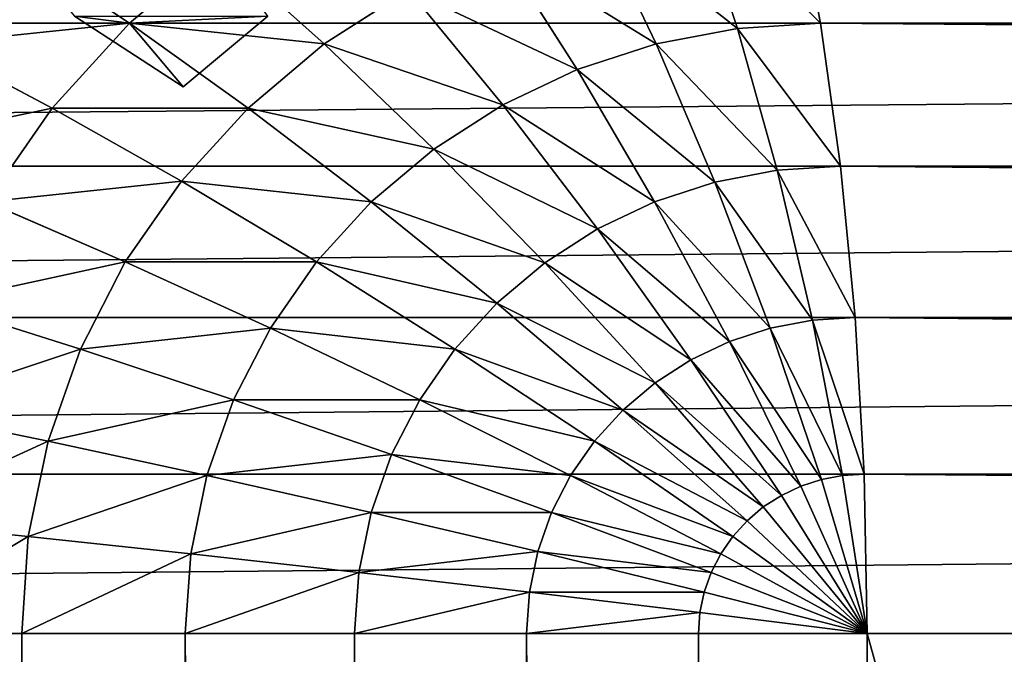
# Model space of a CAD drawing. Extents: x 0 to 895, y 0 to 2200.
# Drawn here: x 572 to 588, y 1080 to 1090 of the extents above; entities that cross this region are included whole.
import ezdxf

# ---------------------------------------------------------------- set-up
doc = ezdxf.new("R2010")
doc.units = 0
doc.layers.get('0').update_dxf_attribs({"color": 13, "linetype": 'CONTINUOUS'})

# ---------------------------------------------------------------- blocks, each defined once
blk = doc.blocks.new('GROUP_6')
for p, q in [((17.389, 130.496, 0.171), (17.389, 424.185, 0.171)), ((20, 424.234), (20, 130.545)), ((14.824, 130.349, 0.681), (14.824, 424.039, 0.681)), ((12.346, 130.108, 1.522), (12.346, 423.798, 1.522)), ((10, 129.776, 2.679), (10, 423.466, 2.679)), ((10, 16.615, 397.321), (10, 283.495, 397.321)), ((12.346, 16.283, 398.478), (12.346, 283.51, 398.478)), ((14.824, 16.042, 399.319), (14.824, 283.52, 399.319)), ((17.389, 15.896, 399.829), (17.389, 283.527, 399.829)), ((20, 283.529, 400), (20, 15.846, 400)), ((17.389, 130.496, 0.171), (14.824, 130.349, 0.681)), ((20, 130.545), (17.389, 130.496, 0.171)), ((17.389, 130.496, 0.171), (17.412, 130.141, 0.171)), ((17.412, 130.141, 0.171), (20, 130.545)), ((17.478, 129.793, 0.171), (20, 130.545)), ((17.588, 129.456, 0.171), (20, 130.545)), ((17.739, 129.138, 0.171), (20, 130.545)), ((17.929, 128.842, 0.171), (20, 130.545)), ((18.154, 128.575, 0.171), (20, 130.545)), ((18.411, 128.341, 0.171), (20, 130.545)), ((18.695, 128.144, 0.171), (20, 130.545)), ((19.001, 127.987, 0.171), (20, 130.545)), ((19.324, 127.872, 0.171), (20, 130.545)), ((19.659, 127.803, 0.171), (20, 130.545)), ((20, 130.545), (1080, 130.545)), ((20, 127.78, 0.171), (20, 130.545)), ((14.824, 130.349, 0.681), (12.346, 130.108, 1.522)), ((14.824, 130.349, 0.681), (14.868, 129.646, 0.681)), ((12.346, 130.108, 1.522), (10, 129.776, 2.679)), ((12.346, 130.108, 1.522), (12.412, 129.069, 1.522)), ((14.868, 129.646, 0.681), (17.412, 130.141, 0.171)), ((17.412, 130.141, 0.171), (17.478, 129.793, 0.171)), ((10, 129.776, 2.679), (7.825, 129.359, 4.133)), ((10, 129.776, 2.679), (10.086, 128.418, 2.679)), ((15, 128.955, 0.681), (17.478, 129.793, 0.171)), ((17.478, 129.793, 0.171), (17.588, 129.456, 0.171)), ((12.412, 129.069, 1.522), (14.868, 129.646, 0.681)), ((14.868, 129.646, 0.681), (15, 128.955, 0.681)), ((15.218, 128.288, 0.681), (17.588, 129.456, 0.171)), ((17.588, 129.456, 0.171), (17.739, 129.138, 0.171)), ((10.086, 128.418, 2.679), (12.412, 129.069, 1.522)), ((12.412, 129.069, 1.522), (12.607, 128.047, 1.522)), ((15.517, 127.657, 0.681), (17.739, 129.138, 0.171)), ((17.739, 129.138, 0.171), (17.929, 128.842, 0.171)), ((12.607, 128.047, 1.522), (15, 128.955, 0.681)), ((15, 128.955, 0.681), (15.218, 128.288, 0.681)), ((15.893, 127.071, 0.681), (17.929, 128.842, 0.171)), ((17.929, 128.842, 0.171), (18.154, 128.575, 0.171)), ((16.34, 126.541, 0.681), (18.154, 128.575, 0.171)), ((18.154, 128.575, 0.171), (18.411, 128.341, 0.171)), ((7.929, 127.706, 4.133), (10.086, 128.418, 2.679)), ((10.086, 128.418, 2.679), (10.341, 127.084, 2.679)), ((12.929, 127.061, 1.522), (15.218, 128.288, 0.681)), ((15.218, 128.288, 0.681), (15.517, 127.657, 0.681)), ((16.849, 126.077, 0.681), (18.411, 128.341, 0.171)), ((18.411, 128.341, 0.171), (18.695, 128.144, 0.171)), ((17.412, 125.686, 0.681), (18.695, 128.144, 0.171)), ((18.695, 128.144, 0.171), (19.001, 127.987, 0.171)), ((10.341, 127.084, 2.679), (12.607, 128.047, 1.522)), ((12.607, 128.047, 1.522), (12.929, 127.061, 1.522)), ((18.019, 125.374, 0.681), (19.001, 127.987, 0.171)), ((19.001, 127.987, 0.171), (19.324, 127.872, 0.171)), ((18.66, 125.148, 0.681), (19.324, 127.872, 0.171)), ((19.324, 127.872, 0.171), (19.659, 127.803, 0.171)), ((19.324, 125.01, 0.681), (19.659, 127.803, 0.171)), ((19.659, 127.803, 0.171), (20, 127.78, 0.171)), ((1080, 127.78, 0.171), (20, 127.78, 0.171)), ((20, 124.964, 0.681), (20, 127.78, 0.171)), ((13.372, 126.127, 1.522), (15.517, 127.657, 0.681)), ((15.517, 127.657, 0.681), (15.893, 127.071, 0.681)), ((8.24, 126.081, 4.133), (10.341, 127.084, 2.679)), ((10.341, 127.084, 2.679), (10.761, 125.795, 2.679)), ((10.761, 125.795, 2.679), (12.929, 127.061, 1.522)), ((12.929, 127.061, 1.522), (13.372, 126.127, 1.522)), ((13.928, 125.261, 1.522), (15.893, 127.071, 0.681)), ((15.893, 127.071, 0.681), (16.34, 126.541, 0.681)), ((14.588, 124.478, 1.522), (16.34, 126.541, 0.681)), ((16.34, 126.541, 0.681), (16.849, 126.077, 0.681)), ((11.34, 124.575, 2.679), (13.372, 126.127, 1.522)), ((13.372, 126.127, 1.522), (13.928, 125.261, 1.522)), ((15.341, 123.791, 1.522), (16.849, 126.077, 0.681)), ((16.849, 126.077, 0.681), (17.412, 125.686, 0.681)), ((8.752, 124.512, 4.133), (10.761, 125.795, 2.679)), ((10.761, 125.795, 2.679), (11.34, 124.575, 2.679)), ((16.173, 123.213, 1.522), (17.412, 125.686, 0.681)), ((17.412, 125.686, 0.681), (18.019, 125.374, 0.681)), ((17.071, 122.752, 1.522), (18.019, 125.374, 0.681)), ((18.019, 125.374, 0.681), (18.66, 125.148, 0.681)), ((12.066, 123.443, 2.679), (13.928, 125.261, 1.522)), ((13.928, 125.261, 1.522), (14.588, 124.478, 1.522)), ((18.019, 122.417, 1.522), (18.66, 125.148, 0.681)), ((18.66, 125.148, 0.681), (19.324, 125.01, 0.681)), ((19.001, 122.214, 1.522), (19.324, 125.01, 0.681)), ((19.324, 125.01, 0.681), (20, 124.964, 0.681)), ((1080, 124.964, 0.681), (20, 124.964, 0.681)), ((20, 122.146, 1.522), (20, 124.964, 0.681)), ((9.456, 123.027, 4.133), (11.34, 124.575, 2.679)), ((11.34, 124.575, 2.679), (12.066, 123.443, 2.679)), ((12.929, 122.42, 2.679), (14.588, 124.478, 1.522)), ((14.588, 124.478, 1.522), (15.341, 123.791, 1.522)), ((13.912, 121.523, 2.679), (15.341, 123.791, 1.522)), ((15.341, 123.791, 1.522), (16.173, 123.213, 1.522)), ((10.341, 121.649, 4.133), (12.066, 123.443, 2.679)), ((12.066, 123.443, 2.679), (12.929, 122.42, 2.679)), ((15, 120.767, 2.679), (16.173, 123.213, 1.522)), ((16.173, 123.213, 1.522), (17.071, 122.752, 1.522)), ((9.456, 123.027, 4.133), (10.341, 121.649, 4.133)), ((16.173, 120.165, 2.679), (17.071, 122.752, 1.522)), ((17.071, 122.752, 1.522), (18.019, 122.417, 1.522)), ((11.391, 120.403, 4.133), (12.929, 122.42, 2.679)), ((12.929, 122.42, 2.679), (13.912, 121.523, 2.679)), ((17.412, 119.728, 2.679), (18.019, 122.417, 1.522)), ((18.019, 122.417, 1.522), (19.001, 122.214, 1.522)), ((18.695, 119.462, 2.679), (19.001, 122.214, 1.522)), ((19.001, 122.214, 1.522), (20, 122.146, 1.522)), ((1080, 122.146, 1.522), (20, 122.146, 1.522)), ((20, 119.373, 2.679), (20, 122.146, 1.522)), ((8.78, 119.909, 5.858), (10.341, 121.649, 4.133)), ((10.341, 121.649, 4.133), (11.391, 120.403, 4.133)), ((12.588, 119.311, 4.133), (13.912, 121.523, 2.679)), ((13.912, 121.523, 2.679), (15, 120.767, 2.679)), ((9.886, 120.724, 7.314), (11.042, 119.34, 7.322)), ((13.912, 118.391, 4.133), (15, 120.767, 2.679)), ((15, 120.767, 2.679), (16.173, 120.165, 2.679)), ((10, 118.462, 5.858), (11.391, 120.403, 4.133)), ((11.391, 120.403, 4.133), (12.588, 119.311, 4.133)), ((15.341, 117.658, 4.133), (16.173, 120.165, 2.679)), ((16.173, 120.165, 2.679), (17.412, 119.728, 2.679)), ((10, 118.462, 5.858), (8.78, 119.909, 5.858)), ((16.849, 117.125, 4.133), (17.412, 119.728, 2.679)), ((17.412, 119.728, 2.679), (18.695, 119.462, 2.679)), ((18.411, 116.802, 4.133), (18.695, 119.462, 2.679)), ((18.695, 119.462, 2.679), (20, 119.373, 2.679)), ((1080, 119.373, 2.679), (20, 119.373, 2.679)), ((20, 116.694, 4.133), (20, 119.373, 2.679)), ((11.042, 119.34, 7.322), (9.883, 117.559, 9.214)), ((11.042, 119.34, 7.322), (10, 118.462, 5.858)), ((11.391, 117.193, 5.858), (12.588, 119.311, 4.133)), ((12.588, 119.311, 4.133), (13.912, 118.391, 4.133)), ((8.78, 116.629, 7.825), (10, 118.462, 5.858)), ((10, 118.462, 5.858), (11.391, 117.193, 5.858)), ((12.929, 116.124, 5.858), (13.912, 118.391, 4.133)), ((13.912, 118.391, 4.133), (15.341, 117.658, 4.133)), ((14.588, 115.273, 5.858), (15.341, 117.658, 4.133)), ((15.341, 117.658, 4.133), (16.849, 117.125, 4.133)), ((10.341, 115.205, 7.825), (11.391, 117.193, 5.858)), ((11.391, 117.193, 5.858), (12.929, 116.124, 5.858)), ((16.34, 114.654, 5.858), (16.849, 117.125, 4.133)), ((16.849, 117.125, 4.133), (18.411, 116.802, 4.133)), ((18.154, 114.279, 5.858), (18.411, 116.802, 4.133)), ((18.411, 116.802, 4.133), (20, 116.694, 4.133)), ((1080, 116.694, 4.133), (20, 116.694, 4.133)), ((20, 114.153, 5.858), (20, 116.694, 4.133))]:
    blk.add_line(p, q)
mesh = blk.add_polyface()
corners = [(17.389, 424.185, 0.171), (14.824, 130.349, 0.681), (14.824, 424.039, 0.681), (17.389, 130.496, 0.171)]
mesh.append_faces([[corners[k] for k in face] for face in [(0, 1, 2), (1, 0, 3)]], dxfattribs={"vtx0": -1})
mesh = blk.add_polyface()
corners = [(20, 424.234), (17.389, 130.496, 0.171), (17.389, 424.185, 0.171), (20, 130.545)]
mesh.append_faces([[corners[k] for k in face] for face in [(0, 1, 2), (1, 0, 3)]], dxfattribs={"vtx0": -1})
mesh = blk.add_polyface()
corners = [(1080, 424.234), (20, 130.545), (20, 424.234), (1080, 130.545)]
mesh.append_faces([[corners[k] for k in face] for face in [(0, 1, 2), (1, 0, 3)]], dxfattribs={"vtx0": -1})
mesh = blk.add_polyface()
corners = [(14.824, 424.039, 0.681), (12.346, 130.108, 1.522), (12.346, 423.798, 1.522), (14.824, 130.349, 0.681)]
mesh.append_faces([[corners[k] for k in face] for face in [(0, 1, 2), (1, 0, 3)]], dxfattribs={"vtx0": -1})
mesh = blk.add_polyface()
corners = [(12.346, 423.798, 1.522), (10, 129.776, 2.679), (10, 423.466, 2.679), (12.346, 130.108, 1.522)]
mesh.append_faces([[corners[k] for k in face] for face in [(0, 1, 2), (1, 0, 3)]], dxfattribs={"vtx0": -1})
mesh = blk.add_polyface()
corners = [(10, 423.466, 2.679), (7.825, 129.359, 4.133), (7.825, 423.049, 4.133), (10, 129.776, 2.679)]
mesh.append_faces([[corners[k] for k in face] for face in [(0, 1, 2), (1, 0, 3)]], dxfattribs={"vtx0": -1})
mesh = blk.add_polyface()
corners = [(10, 16.615, 397.321), (7.825, 283.477, 395.867), (7.825, 17.032, 395.867), (10, 283.495, 397.321)]
mesh.append_faces([[corners[k] for k in face] for face in [(0, 1, 2), (1, 0, 3)]], dxfattribs={"vtx0": -1})
mesh = blk.add_polyface()
corners = [(12.346, 16.283, 398.478), (10, 283.495, 397.321), (10, 16.615, 397.321), (12.346, 283.51, 398.478)]
mesh.append_faces([[corners[k] for k in face] for face in [(0, 1, 2), (1, 0, 3)]], dxfattribs={"vtx0": -1})
mesh = blk.add_polyface()
corners = [(14.824, 16.042, 399.319), (12.346, 283.51, 398.478), (12.346, 16.283, 398.478), (14.824, 283.52, 399.319)]
mesh.append_faces([[corners[k] for k in face] for face in [(0, 1, 2), (1, 0, 3)]], dxfattribs={"vtx0": -1})
mesh = blk.add_polyface()
corners = [(17.389, 15.896, 399.829), (14.824, 283.52, 399.319), (14.824, 16.042, 399.319), (17.389, 283.527, 399.829)]
mesh.append_faces([[corners[k] for k in face] for face in [(0, 1, 2), (1, 0, 3)]], dxfattribs={"vtx0": -1})
mesh = blk.add_polyface()
corners = [(20, 15.846, 400), (17.389, 283.527, 399.829), (17.389, 15.896, 399.829), (20, 283.529, 400)]
mesh.append_faces([[corners[k] for k in face] for face in [(0, 1, 2), (1, 0, 3)]], dxfattribs={"vtx0": -1})
mesh = blk.add_polyface()
corners = [(1080, 15.846, 400), (20, 283.529, 400), (20, 15.846, 400), (1080, 283.529, 400)]
mesh.append_faces([[corners[k] for k in face] for face in [(0, 1, 2), (1, 0, 3)]], dxfattribs={"vtx0": -1})
mesh = blk.add_polyface()
corners = [(17.389, 130.496, 0.171), (14.868, 129.646, 0.681), (14.824, 130.349, 0.681), (17.412, 130.141, 0.171)]
mesh.append_faces([[corners[k] for k in face] for face in [(0, 1, 2), (1, 0, 3)]], dxfattribs={"vtx0": -1})
mesh = blk.add_polyface()
corners = [(20, 130.545), (17.412, 130.141, 0.171), (17.389, 130.496, 0.171)]
mesh.append_faces([[corners[k] for k in face] for face in [(0, 1, 2)]])
mesh = blk.add_polyface()
corners = [(20, 130.545), (17.478, 129.793, 0.171), (17.412, 130.141, 0.171)]
mesh.append_faces([[corners[k] for k in face] for face in [(0, 1, 2)]])
mesh = blk.add_polyface()
corners = [(20, 130.545), (17.588, 129.456, 0.171), (17.478, 129.793, 0.171)]
mesh.append_faces([[corners[k] for k in face] for face in [(0, 1, 2)]])
mesh = blk.add_polyface()
corners = [(20, 130.545), (17.739, 129.138, 0.171), (17.588, 129.456, 0.171)]
mesh.append_faces([[corners[k] for k in face] for face in [(0, 1, 2)]])
mesh = blk.add_polyface()
corners = [(20, 130.545), (17.929, 128.842, 0.171), (17.739, 129.138, 0.171)]
mesh.append_faces([[corners[k] for k in face] for face in [(0, 1, 2)]])
mesh = blk.add_polyface()
corners = [(20, 130.545), (18.154, 128.575, 0.171), (17.929, 128.842, 0.171)]
mesh.append_faces([[corners[k] for k in face] for face in [(0, 1, 2)]])
mesh = blk.add_polyface()
corners = [(20, 130.545), (18.411, 128.341, 0.171), (18.154, 128.575, 0.171)]
mesh.append_faces([[corners[k] for k in face] for face in [(0, 1, 2)]])
mesh = blk.add_polyface()
corners = [(20, 130.545), (18.695, 128.144, 0.171), (18.411, 128.341, 0.171)]
mesh.append_faces([[corners[k] for k in face] for face in [(0, 1, 2)]])
mesh = blk.add_polyface()
corners = [(20, 130.545), (19.001, 127.987, 0.171), (18.695, 128.144, 0.171)]
mesh.append_faces([[corners[k] for k in face] for face in [(0, 1, 2)]])
mesh = blk.add_polyface()
corners = [(20, 130.545), (19.324, 127.872, 0.171), (19.001, 127.987, 0.171)]
mesh.append_faces([[corners[k] for k in face] for face in [(0, 1, 2)]])
mesh = blk.add_polyface()
corners = [(20, 130.545), (19.659, 127.803, 0.171), (19.324, 127.872, 0.171)]
mesh.append_faces([[corners[k] for k in face] for face in [(0, 1, 2)]])
mesh = blk.add_polyface()
corners = [(20, 127.78, 0.171), (19.659, 127.803, 0.171), (20, 130.545)]
mesh.append_faces([[corners[k] for k in face] for face in [(0, 1, 2)]])
mesh = blk.add_polyface()
corners = [(1080, 130.545), (20, 127.78, 0.171), (20, 130.545), (1080, 127.78, 0.171)]
mesh.append_faces([[corners[k] for k in face] for face in [(0, 1, 2), (1, 0, 3)]], dxfattribs={"vtx0": -1})
mesh = blk.add_polyface()
corners = [(14.824, 130.349, 0.681), (12.412, 129.069, 1.522), (12.346, 130.108, 1.522), (14.868, 129.646, 0.681)]
mesh.append_faces([[corners[k] for k in face] for face in [(0, 1, 2), (1, 0, 3)]], dxfattribs={"vtx0": -1})
mesh = blk.add_polyface()
corners = [(12.346, 130.108, 1.522), (10.086, 128.418, 2.679), (10, 129.776, 2.679), (12.412, 129.069, 1.522)]
mesh.append_faces([[corners[k] for k in face] for face in [(0, 1, 2), (1, 0, 3)]], dxfattribs={"vtx0": -1})
mesh = blk.add_polyface()
corners = [(17.412, 130.141, 0.171), (15, 128.955, 0.681), (14.868, 129.646, 0.681), (17.478, 129.793, 0.171)]
mesh.append_faces([[corners[k] for k in face] for face in [(0, 1, 2), (1, 0, 3)]], dxfattribs={"vtx0": -1})
mesh = blk.add_polyface()
corners = [(10, 129.776, 2.679), (7.929, 127.706, 4.133), (7.825, 129.359, 4.133), (10.086, 128.418, 2.679)]
mesh.append_faces([[corners[k] for k in face] for face in [(0, 1, 2), (1, 0, 3)]], dxfattribs={"vtx0": -1})
mesh = blk.add_polyface()
corners = [(17.478, 129.793, 0.171), (15.218, 128.288, 0.681), (15, 128.955, 0.681), (17.588, 129.456, 0.171)]
mesh.append_faces([[corners[k] for k in face] for face in [(0, 1, 2), (1, 0, 3)]], dxfattribs={"vtx0": -1})
mesh = blk.add_polyface()
corners = [(14.868, 129.646, 0.681), (12.607, 128.047, 1.522), (12.412, 129.069, 1.522), (15, 128.955, 0.681)]
mesh.append_faces([[corners[k] for k in face] for face in [(0, 1, 2), (1, 0, 3)]], dxfattribs={"vtx0": -1})
mesh = blk.add_polyface()
corners = [(17.588, 129.456, 0.171), (15.517, 127.657, 0.681), (15.218, 128.288, 0.681), (17.739, 129.138, 0.171)]
mesh.append_faces([[corners[k] for k in face] for face in [(0, 1, 2), (1, 0, 3)]], dxfattribs={"vtx0": -1})
mesh = blk.add_polyface()
corners = [(12.412, 129.069, 1.522), (10.341, 127.084, 2.679), (10.086, 128.418, 2.679), (12.607, 128.047, 1.522)]
mesh.append_faces([[corners[k] for k in face] for face in [(0, 1, 2), (1, 0, 3)]], dxfattribs={"vtx0": -1})
mesh = blk.add_polyface()
corners = [(17.739, 129.138, 0.171), (15.893, 127.071, 0.681), (15.517, 127.657, 0.681), (17.929, 128.842, 0.171)]
mesh.append_faces([[corners[k] for k in face] for face in [(0, 1, 2), (1, 0, 3)]], dxfattribs={"vtx0": -1})
mesh = blk.add_polyface()
corners = [(15, 128.955, 0.681), (12.929, 127.061, 1.522), (12.607, 128.047, 1.522), (15.218, 128.288, 0.681)]
mesh.append_faces([[corners[k] for k in face] for face in [(0, 1, 2), (1, 0, 3)]], dxfattribs={"vtx0": -1})
mesh = blk.add_polyface()
corners = [(17.929, 128.842, 0.171), (16.34, 126.541, 0.681), (15.893, 127.071, 0.681), (18.154, 128.575, 0.171)]
mesh.append_faces([[corners[k] for k in face] for face in [(0, 1, 2), (1, 0, 3)]], dxfattribs={"vtx0": -1})
mesh = blk.add_polyface()
corners = [(18.154, 128.575, 0.171), (16.849, 126.077, 0.681), (16.34, 126.541, 0.681), (18.411, 128.341, 0.171)]
mesh.append_faces([[corners[k] for k in face] for face in [(0, 1, 2), (1, 0, 3)]], dxfattribs={"vtx0": -1})
mesh = blk.add_polyface()
corners = [(10.086, 128.418, 2.679), (8.24, 126.081, 4.133), (7.929, 127.706, 4.133), (10.341, 127.084, 2.679)]
mesh.append_faces([[corners[k] for k in face] for face in [(0, 1, 2), (1, 0, 3)]], dxfattribs={"vtx0": -1})
mesh = blk.add_polyface()
corners = [(15.218, 128.288, 0.681), (13.372, 126.127, 1.522), (12.929, 127.061, 1.522), (15.517, 127.657, 0.681)]
mesh.append_faces([[corners[k] for k in face] for face in [(0, 1, 2), (1, 0, 3)]], dxfattribs={"vtx0": -1})
mesh = blk.add_polyface()
corners = [(18.411, 128.341, 0.171), (17.412, 125.686, 0.681), (16.849, 126.077, 0.681), (18.695, 128.144, 0.171)]
mesh.append_faces([[corners[k] for k in face] for face in [(0, 1, 2), (1, 0, 3)]], dxfattribs={"vtx0": -1})
mesh = blk.add_polyface()
corners = [(18.695, 128.144, 0.171), (18.019, 125.374, 0.681), (17.412, 125.686, 0.681), (19.001, 127.987, 0.171)]
mesh.append_faces([[corners[k] for k in face] for face in [(0, 1, 2), (1, 0, 3)]], dxfattribs={"vtx0": -1})
mesh = blk.add_polyface()
corners = [(12.607, 128.047, 1.522), (10.761, 125.795, 2.679), (10.341, 127.084, 2.679), (12.929, 127.061, 1.522)]
mesh.append_faces([[corners[k] for k in face] for face in [(0, 1, 2), (1, 0, 3)]], dxfattribs={"vtx0": -1})
mesh = blk.add_polyface()
corners = [(19.001, 127.987, 0.171), (18.66, 125.148, 0.681), (18.019, 125.374, 0.681), (19.324, 127.872, 0.171)]
mesh.append_faces([[corners[k] for k in face] for face in [(0, 1, 2), (1, 0, 3)]], dxfattribs={"vtx0": -1})
mesh = blk.add_polyface()
corners = [(19.324, 127.872, 0.171), (19.324, 125.01, 0.681), (18.66, 125.148, 0.681), (19.659, 127.803, 0.171)]
mesh.append_faces([[corners[k] for k in face] for face in [(0, 1, 2), (1, 0, 3)]], dxfattribs={"vtx0": -1})
mesh = blk.add_polyface()
corners = [(19.659, 127.803, 0.171), (20, 124.964, 0.681), (19.324, 125.01, 0.681), (20, 127.78, 0.171)]
mesh.append_faces([[corners[k] for k in face] for face in [(0, 1, 2), (1, 0, 3)]], dxfattribs={"vtx0": -1})
mesh = blk.add_polyface()
corners = [(1080, 127.78, 0.171), (20, 124.964, 0.681), (20, 127.78, 0.171), (1080, 124.964, 0.681)]
mesh.append_faces([[corners[k] for k in face] for face in [(0, 1, 2), (1, 0, 3)]], dxfattribs={"vtx0": -1})
mesh = blk.add_polyface()
corners = [(15.517, 127.657, 0.681), (13.928, 125.261, 1.522), (13.372, 126.127, 1.522), (15.893, 127.071, 0.681)]
mesh.append_faces([[corners[k] for k in face] for face in [(0, 1, 2), (1, 0, 3)]], dxfattribs={"vtx0": -1})
mesh = blk.add_polyface()
corners = [(10.341, 127.084, 2.679), (8.752, 124.512, 4.133), (8.24, 126.081, 4.133), (10.761, 125.795, 2.679)]
mesh.append_faces([[corners[k] for k in face] for face in [(0, 1, 2), (1, 0, 3)]], dxfattribs={"vtx0": -1})
mesh = blk.add_polyface()
corners = [(12.929, 127.061, 1.522), (11.34, 124.575, 2.679), (10.761, 125.795, 2.679), (13.372, 126.127, 1.522)]
mesh.append_faces([[corners[k] for k in face] for face in [(0, 1, 2), (1, 0, 3)]], dxfattribs={"vtx0": -1})
mesh = blk.add_polyface()
corners = [(15.893, 127.071, 0.681), (14.588, 124.478, 1.522), (13.928, 125.261, 1.522), (16.34, 126.541, 0.681)]
mesh.append_faces([[corners[k] for k in face] for face in [(0, 1, 2), (1, 0, 3)]], dxfattribs={"vtx0": -1})
mesh = blk.add_polyface()
corners = [(16.34, 126.541, 0.681), (15.341, 123.791, 1.522), (14.588, 124.478, 1.522), (16.849, 126.077, 0.681)]
mesh.append_faces([[corners[k] for k in face] for face in [(0, 1, 2), (1, 0, 3)]], dxfattribs={"vtx0": -1})
mesh = blk.add_polyface()
corners = [(13.372, 126.127, 1.522), (12.066, 123.443, 2.679), (11.34, 124.575, 2.679), (13.928, 125.261, 1.522)]
mesh.append_faces([[corners[k] for k in face] for face in [(0, 1, 2), (1, 0, 3)]], dxfattribs={"vtx0": -1})
mesh = blk.add_polyface()
corners = [(16.849, 126.077, 0.681), (16.173, 123.213, 1.522), (15.341, 123.791, 1.522), (17.412, 125.686, 0.681)]
mesh.append_faces([[corners[k] for k in face] for face in [(0, 1, 2), (1, 0, 3)]], dxfattribs={"vtx0": -1})
mesh = blk.add_polyface()
corners = [(10.761, 125.795, 2.679), (9.456, 123.027, 4.133), (8.752, 124.512, 4.133), (11.34, 124.575, 2.679)]
mesh.append_faces([[corners[k] for k in face] for face in [(0, 1, 2), (1, 0, 3)]], dxfattribs={"vtx0": -1})
mesh = blk.add_polyface()
corners = [(17.412, 125.686, 0.681), (17.071, 122.752, 1.522), (16.173, 123.213, 1.522), (18.019, 125.374, 0.681)]
mesh.append_faces([[corners[k] for k in face] for face in [(0, 1, 2), (1, 0, 3)]], dxfattribs={"vtx0": -1})
mesh = blk.add_polyface()
corners = [(18.019, 125.374, 0.681), (18.019, 122.417, 1.522), (17.071, 122.752, 1.522), (18.66, 125.148, 0.681)]
mesh.append_faces([[corners[k] for k in face] for face in [(0, 1, 2), (1, 0, 3)]], dxfattribs={"vtx0": -1})
mesh = blk.add_polyface()
corners = [(13.928, 125.261, 1.522), (12.929, 122.42, 2.679), (12.066, 123.443, 2.679), (14.588, 124.478, 1.522)]
mesh.append_faces([[corners[k] for k in face] for face in [(0, 1, 2), (1, 0, 3)]], dxfattribs={"vtx0": -1})
mesh = blk.add_polyface()
corners = [(18.66, 125.148, 0.681), (19.001, 122.214, 1.522), (18.019, 122.417, 1.522), (19.324, 125.01, 0.681)]
mesh.append_faces([[corners[k] for k in face] for face in [(0, 1, 2), (1, 0, 3)]], dxfattribs={"vtx0": -1})
mesh = blk.add_polyface()
corners = [(19.324, 125.01, 0.681), (20, 122.146, 1.522), (19.001, 122.214, 1.522), (20, 124.964, 0.681)]
mesh.append_faces([[corners[k] for k in face] for face in [(0, 1, 2), (1, 0, 3)]], dxfattribs={"vtx0": -1})
mesh = blk.add_polyface()
corners = [(1080, 124.964, 0.681), (20, 122.146, 1.522), (20, 124.964, 0.681), (1080, 122.146, 1.522)]
mesh.append_faces([[corners[k] for k in face] for face in [(0, 1, 2), (1, 0, 3)]], dxfattribs={"vtx0": -1})
mesh = blk.add_polyface()
corners = [(11.34, 124.575, 2.679), (10.341, 121.649, 4.133), (9.456, 123.027, 4.133), (12.066, 123.443, 2.679)]
mesh.append_faces([[corners[k] for k in face] for face in [(0, 1, 2), (1, 0, 3)]], dxfattribs={"vtx0": -1})
mesh = blk.add_polyface()
corners = [(14.588, 124.478, 1.522), (13.912, 121.523, 2.679), (12.929, 122.42, 2.679), (15.341, 123.791, 1.522)]
mesh.append_faces([[corners[k] for k in face] for face in [(0, 1, 2), (1, 0, 3)]], dxfattribs={"vtx0": -1})
mesh = blk.add_polyface()
corners = [(15.341, 123.791, 1.522), (15, 120.767, 2.679), (13.912, 121.523, 2.679), (16.173, 123.213, 1.522)]
mesh.append_faces([[corners[k] for k in face] for face in [(0, 1, 2), (1, 0, 3)]], dxfattribs={"vtx0": -1})
mesh = blk.add_polyface()
corners = [(12.066, 123.443, 2.679), (11.391, 120.403, 4.133), (10.341, 121.649, 4.133), (12.929, 122.42, 2.679)]
mesh.append_faces([[corners[k] for k in face] for face in [(0, 1, 2), (1, 0, 3)]], dxfattribs={"vtx0": -1})
mesh = blk.add_polyface()
corners = [(16.173, 123.213, 1.522), (16.173, 120.165, 2.679), (15, 120.767, 2.679), (17.071, 122.752, 1.522)]
mesh.append_faces([[corners[k] for k in face] for face in [(0, 1, 2), (1, 0, 3)]], dxfattribs={"vtx0": -1})
mesh = blk.add_polyface()
corners = [(9.456, 123.027, 4.133), (8.78, 119.909, 5.858), (7.753, 121.509, 5.858), (10.341, 121.649, 4.133)]
mesh.append_faces([[corners[k] for k in face] for face in [(0, 1, 2), (1, 0, 3)]], dxfattribs={"vtx0": -1})
mesh = blk.add_polyface()
corners = [(17.071, 122.752, 1.522), (17.412, 119.728, 2.679), (16.173, 120.165, 2.679), (18.019, 122.417, 1.522)]
mesh.append_faces([[corners[k] for k in face] for face in [(0, 1, 2), (1, 0, 3)]], dxfattribs={"vtx0": -1})
mesh = blk.add_polyface()
corners = [(12.929, 122.42, 2.679), (12.588, 119.311, 4.133), (11.391, 120.403, 4.133), (13.912, 121.523, 2.679)]
mesh.append_faces([[corners[k] for k in face] for face in [(0, 1, 2), (1, 0, 3)]], dxfattribs={"vtx0": -1})
mesh = blk.add_polyface()
corners = [(18.019, 122.417, 1.522), (18.695, 119.462, 2.679), (17.412, 119.728, 2.679), (19.001, 122.214, 1.522)]
mesh.append_faces([[corners[k] for k in face] for face in [(0, 1, 2), (1, 0, 3)]], dxfattribs={"vtx0": -1})
mesh = blk.add_polyface()
corners = [(19.001, 122.214, 1.522), (20, 119.373, 2.679), (18.695, 119.462, 2.679), (20, 122.146, 1.522)]
mesh.append_faces([[corners[k] for k in face] for face in [(0, 1, 2), (1, 0, 3)]], dxfattribs={"vtx0": -1})
mesh = blk.add_polyface()
corners = [(1080, 122.146, 1.522), (20, 119.373, 2.679), (20, 122.146, 1.522), (1080, 119.373, 2.679)]
mesh.append_faces([[corners[k] for k in face] for face in [(0, 1, 2), (1, 0, 3)]], dxfattribs={"vtx0": -1})
mesh = blk.add_polyface()
corners = [(10.341, 121.649, 4.133), (10, 118.462, 5.858), (8.78, 119.909, 5.858), (11.391, 120.403, 4.133)]
mesh.append_faces([[corners[k] for k in face] for face in [(0, 1, 2), (1, 0, 3)]], dxfattribs={"vtx0": -1})
mesh = blk.add_polyface()
corners = [(13.912, 121.523, 2.679), (13.912, 118.391, 4.133), (12.588, 119.311, 4.133), (15, 120.767, 2.679)]
mesh.append_faces([[corners[k] for k in face] for face in [(0, 1, 2), (1, 0, 3)]], dxfattribs={"vtx0": -1})
mesh = blk.add_polyface()
corners = [(10, 118.462, 5.858), (9.886, 120.724, 7.314), (8.78, 119.909, 5.858), (11.042, 119.34, 7.322)]
mesh.append_faces([[corners[k] for k in face] for face in [(0, 1, 2), (1, 0, 3)]], dxfattribs={"vtx0": -1})
mesh = blk.add_polyface()
corners = [(11.042, 119.34, 7.322), (9.883, 117.559, 9.214), (9.886, 120.724, 7.314)]
mesh.append_faces([[corners[k] for k in face] for face in [(0, 1, 2)]])
mesh = blk.add_polyface()
corners = [(15, 120.767, 2.679), (15.341, 117.658, 4.133), (13.912, 118.391, 4.133), (16.173, 120.165, 2.679)]
mesh.append_faces([[corners[k] for k in face] for face in [(0, 1, 2), (1, 0, 3)]], dxfattribs={"vtx0": -1})
mesh = blk.add_polyface()
corners = [(11.391, 120.403, 4.133), (11.391, 117.193, 5.858), (10, 118.462, 5.858), (12.588, 119.311, 4.133)]
mesh.append_faces([[corners[k] for k in face] for face in [(0, 1, 2), (1, 0, 3)]], dxfattribs={"vtx0": -1})
mesh = blk.add_polyface()
corners = [(16.173, 120.165, 2.679), (16.849, 117.125, 4.133), (15.341, 117.658, 4.133), (17.412, 119.728, 2.679)]
mesh.append_faces([[corners[k] for k in face] for face in [(0, 1, 2), (1, 0, 3)]], dxfattribs={"vtx0": -1})
mesh = blk.add_polyface()
corners = [(17.412, 119.728, 2.679), (18.411, 116.802, 4.133), (16.849, 117.125, 4.133), (18.695, 119.462, 2.679)]
mesh.append_faces([[corners[k] for k in face] for face in [(0, 1, 2), (1, 0, 3)]], dxfattribs={"vtx0": -1})
mesh = blk.add_polyface()
corners = [(18.695, 119.462, 2.679), (20, 116.694, 4.133), (18.411, 116.802, 4.133), (20, 119.373, 2.679)]
mesh.append_faces([[corners[k] for k in face] for face in [(0, 1, 2), (1, 0, 3)]], dxfattribs={"vtx0": -1})
mesh = blk.add_polyface()
corners = [(1080, 119.373, 2.679), (20, 116.694, 4.133), (20, 119.373, 2.679), (1080, 116.694, 4.133)]
mesh.append_faces([[corners[k] for k in face] for face in [(0, 1, 2), (1, 0, 3)]], dxfattribs={"vtx0": -1})
mesh = blk.add_polyface()
corners = [(9.883, 117.559, 9.214), (10, 118.462, 5.858), (8.78, 116.629, 7.825), (11.042, 119.34, 7.322)]
mesh.append_faces([[corners[k] for k in face] for face in [(0, 1, 2), (1, 0, 3)]], dxfattribs={"vtx0": -1})
mesh = blk.add_polyface()
corners = [(12.588, 119.311, 4.133), (12.929, 116.124, 5.858), (11.391, 117.193, 5.858), (13.912, 118.391, 4.133)]
mesh.append_faces([[corners[k] for k in face] for face in [(0, 1, 2), (1, 0, 3)]], dxfattribs={"vtx0": -1})
mesh = blk.add_polyface()
corners = [(10, 118.462, 5.858), (10.341, 115.205, 7.825), (8.78, 116.629, 7.825), (11.391, 117.193, 5.858)]
mesh.append_faces([[corners[k] for k in face] for face in [(0, 1, 2), (1, 0, 3)]], dxfattribs={"vtx0": -1})
mesh = blk.add_polyface()
corners = [(13.912, 118.391, 4.133), (14.588, 115.273, 5.858), (12.929, 116.124, 5.858), (15.341, 117.658, 4.133)]
mesh.append_faces([[corners[k] for k in face] for face in [(0, 1, 2), (1, 0, 3)]], dxfattribs={"vtx0": -1})
mesh = blk.add_polyface()
corners = [(15.341, 117.658, 4.133), (16.34, 114.654, 5.858), (14.588, 115.273, 5.858), (16.849, 117.125, 4.133)]
mesh.append_faces([[corners[k] for k in face] for face in [(0, 1, 2), (1, 0, 3)]], dxfattribs={"vtx0": -1})
mesh = blk.add_polyface()
corners = [(11.391, 117.193, 5.858), (12.066, 114.006, 7.825), (10.341, 115.205, 7.825), (12.929, 116.124, 5.858)]
mesh.append_faces([[corners[k] for k in face] for face in [(0, 1, 2), (1, 0, 3)]], dxfattribs={"vtx0": -1})
mesh = blk.add_polyface()
corners = [(16.849, 117.125, 4.133), (18.154, 114.279, 5.858), (16.34, 114.654, 5.858), (18.411, 116.802, 4.133)]
mesh.append_faces([[corners[k] for k in face] for face in [(0, 1, 2), (1, 0, 3)]], dxfattribs={"vtx0": -1})
mesh = blk.add_polyface()
corners = [(18.411, 116.802, 4.133), (20, 114.153, 5.858), (18.154, 114.279, 5.858), (20, 116.694, 4.133)]
mesh.append_faces([[corners[k] for k in face] for face in [(0, 1, 2), (1, 0, 3)]], dxfattribs={"vtx0": -1})
mesh = blk.add_polyface()
corners = [(1080, 116.694, 4.133), (20, 114.153, 5.858), (20, 116.694, 4.133), (1080, 114.153, 5.858)]
mesh.append_faces([[corners[k] for k in face] for face in [(0, 1, 2), (1, 0, 3)]], dxfattribs={"vtx0": -1})
blk = doc.blocks.new('GRANDSTAND_B')
at = {"color": 8, "rotation": 270}
blk.add_blockref('GROUP_6', (454.96, 1100), dxfattribs=at)

msp = doc.modelspace()

# ---------------------------------------------------------------- block references
msp.add_blockref('GRANDSTAND_B', (0, 0))

doc.saveas('drawing.dxf')
